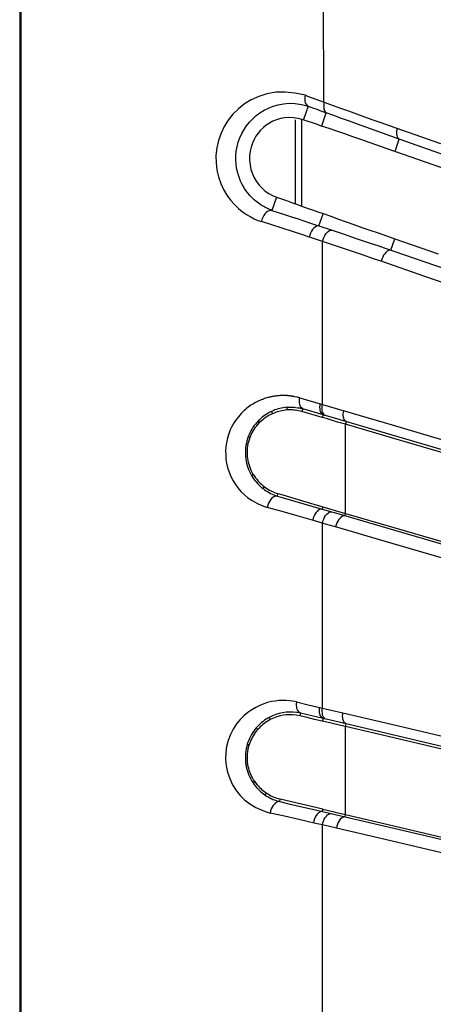
# Model space of a CAD drawing. Units: millimetres. Extents: x -145 to 145, y -120 to 98.
# Drawn here: x -145 to -138, y 17 to 34 of the extents above; entities that cross this region are included whole.
import ezdxf

# ---------------------------------------------------------------- set-up
doc = ezdxf.new("R2010")
doc.units = ezdxf.units.MM
doc.header["$LTSCALE"] = 23.1
doc.layers.get('0').update_dxf_attribs({"linetype": 'CONTINUOUS'})

msp = doc.modelspace()

# ---------------------------------------------------------------- linework, layer by layer
at = {"color": 7, "linetype": 'CONTINUOUS'}
for p, q in [((-145, 92.498), (-145, -92.498)), ((-139.768, 32.501), (-139.776, 35.642)), ((-140.038, 32.433), (-140.117, 32.201)), ((-140.038, 32.433), (-139.946, 32.4)), ((-139.946, 32.4), (-139.902, 32.384)), ((-140.261, 32.197), (-140.261, 30.755)), ((-140.151, 32.197), (-140.151, 30.716)), ((-140.582, 30.867), (-140.663, 30.642)), ((-139.851, 30.375), (-139.626, 30.3)), ((-139.791, 30.108), (-139.893, 30.141)), ((-138.546, 30.155), (-137.8, 29.893)), ((-140.029, 27.15), (-140.144, 27.184)), ((-139.913, 27.116), (-140.029, 27.15)), ((-139.795, 27.082), (-139.913, 27.116)), ((-139.707, 27.056), (-139.795, 27.082)), ((-139.619, 27.03), (-139.707, 27.056)), ((-139.53, 27.004), (-139.619, 27.03)), ((-139.395, 26.965), (-139.53, 27.004)), ((-140.136, 25.65), (-139.787, 25.548)), ((-139.57, 25.484), (-139.395, 25.433)), ((-140.055, 21.923), (-140.182, 21.953)), ((-139.925, 21.893), (-140.055, 21.923)), ((-139.794, 21.863), (-139.925, 21.893)), ((-139.663, 21.832), (-139.794, 21.863)), ((-139.529, 21.801), (-139.663, 21.832)), ((-139.395, 21.769), (-139.529, 21.801)), ((-139.787, 20.351), (-140.518, 20.524)), ((-139.787, 20.351), (-139.614, 20.31))]:
    msp.add_line(p, q, dxfattribs=at)
at = {"color": 253, "linetype": 'CONTINUOUS'}
for p, q in [((-144.982, 92.498), (-144.982, -92.498)), ((-139.889, 32.548), (-139.781, 32.509)), ((-139.836, 32.359), (-139.803, 32.347)), ((-139.803, 32.347), (-139.757, 32.33)), ((-139.744, 32.325), (-139.737, 32.322)), ((-139.804, 32.093), (-139.725, 32.317)), ((-138.542, 31.658), (-138.47, 31.866)), ((-140.663, 30.642), (-140.427, 30.565)), ((-139.851, 30.375), (-139.777, 30.582)), ((-140.483, 30.333), (-140.841, 30.448)), ((-138.616, 29.957), (-138.548, 30.151)), ((-139.791, 27.305), (-139.791, 30.108)), ((-139.568, 30.033), (-139.791, 30.108)), ((-139.344, 29.958), (-139.568, 30.033)), ((-139.119, 29.882), (-139.344, 29.958)), ((-138.728, 29.996), (-137.103, 29.434)), ((-138.893, 29.805), (-139.119, 29.882)), ((-138.78, 29.766), (-138.893, 29.805)), ((-140.223, 27.429), (-140.269, 27.438)), ((-140.211, 27.426), (-140.223, 27.429)), ((-140.2, 27.423), (-140.211, 27.426)), ((-140.19, 27.421), (-140.2, 27.423)), ((-140.181, 27.419), (-140.19, 27.421)), ((-140.181, 27.419), (-140.025, 27.373)), ((-140.404, 27.257), (-140.403, 27.211)), ((-140.025, 27.373), (-139.828, 27.316)), ((-139.828, 27.316), (-138.589, 26.953)), ((-140.668, 27.187), (-140.653, 27.147)), ((-140.128, 27.231), (-140.144, 27.184)), ((-139.779, 27.128), (-140.128, 27.231)), ((-139.779, 27.128), (-139.795, 27.082)), ((-139.583, 27.07), (-139.779, 27.128)), ((-140.899, 27.022), (-140.873, 26.993)), ((-136.84, 26.266), (-139.583, 27.07)), ((-139.395, 26.965), (-139.379, 27.01)), ((-139.395, 25.433), (-139.395, 26.965)), ((-141.067, 26.755), (-141.035, 26.742)), ((-141.114, 26.407), (-141.08, 26.411)), ((-141.011, 26.085), (-140.981, 26.104)), ((-140.813, 25.859), (-140.79, 25.892)), ((-140.566, 25.731), (-140.556, 25.774)), ((-140.566, 25.731), (-140.484, 25.707)), ((-140.484, 25.707), (-139.973, 25.559)), ((-139.973, 25.559), (-139.796, 25.508)), ((-140.485, 25.464), (-140.74, 25.537)), ((-140.225, 25.39), (-140.485, 25.464)), ((-139.903, 25.298), (-140.225, 25.39)), ((-139.787, 25.548), (-139.796, 25.508)), ((-139.796, 25.508), (-139.429, 25.401)), ((-139.404, 25.394), (-139.395, 25.433)), ((-139.791, 25.266), (-139.903, 25.298)), ((-139.791, 22.089), (-139.791, 25.266)), ((-139.741, 25.251), (-139.791, 25.266)), ((-139.564, 25.2), (-139.741, 25.251)), ((-138.727, 24.956), (-139.564, 25.2)), ((-140.24, 22.194), (-140.059, 22.151)), ((-140.169, 22.001), (-140.182, 21.953)), ((-139.781, 21.909), (-140.169, 22.001)), ((-140.059, 22.151), (-139.84, 22.1)), ((-139.84, 22.1), (-139.439, 22.006)), ((-140.705, 21.928), (-140.688, 21.89)), ((-139.781, 21.909), (-139.794, 21.863)), ((-139.577, 21.86), (-139.781, 21.909)), ((-136.843, 21.217), (-139.577, 21.86)), ((-140.929, 21.748), (-140.902, 21.721)), ((-139.395, 21.769), (-139.382, 21.814)), ((-139.395, 20.259), (-139.395, 21.769)), ((-141.084, 21.466), (-141.051, 21.455)), ((-141.107, 21.113), (-141.074, 21.119)), ((-140.985, 20.803), (-140.956, 20.825)), ((-140.777, 20.593), (-140.757, 20.628)), ((-140.526, 20.48), (-140.518, 20.524)), ((-140.526, 20.48), (-140.368, 20.443)), ((-139.961, 20.349), (-139.402, 20.219)), ((-139.787, 20.351), (-139.795, 20.31)), ((-140.446, 20.228), (-140.689, 20.283)), ((-140.199, 20.171), (-140.446, 20.228)), ((-139.912, 20.106), (-140.199, 20.171)), ((-139.402, 20.219), (-139.395, 20.259)), ((-139.791, 20.078), (-139.912, 20.106)), ((-139.791, 16.694), (-139.791, 20.078)), ((-139.551, 20.022), (-139.791, 20.078))]:
    msp.add_line(p, q, dxfattribs=at)
for points in [[(-140.083, 32.619), (-140.264, 32.658), (-140.434, 32.675), (-140.594, 32.673), (-140.745, 32.647), (-140.886, 32.601), (-141.015, 32.542), (-141.132, 32.471), (-141.238, 32.387), (-141.331, 32.294), (-141.412, 32.193), (-141.481, 32.084), (-141.536, 31.969), (-141.579, 31.845), (-141.608, 31.714), (-141.623, 31.586), (-141.622, 31.459), (-141.606, 31.335), (-141.58, 31.217), (-141.541, 31.106), (-141.491, 31.001), (-141.435, 30.905), (-141.373, 30.819), (-141.303, 30.742), (-141.234, 30.675), (-141.166, 30.619), (-141.099, 30.573), (-141.033, 30.534), (-140.968, 30.499), (-140.904, 30.47), (-140.841, 30.448)], [(-140.038, 32.433), (-140.051, 32.443), (-140.063, 32.456), (-140.073, 32.472), (-140.081, 32.491), (-140.086, 32.513), (-140.09, 32.537), (-140.09, 32.564), (-140.088, 32.591), (-140.083, 32.619)], [(-140.083, 32.619), (-140.051, 32.607), (-139.889, 32.548)], [(-139.781, 32.509), (-139.774, 32.506), (-139.771, 32.505), (-139.769, 32.504), (-139.768, 32.503)], [(-139.761, 32.501), (-139.766, 32.471), (-139.769, 32.441), (-139.768, 32.413), (-139.765, 32.389), (-139.76, 32.368), (-139.753, 32.35), (-139.744, 32.336), (-139.735, 32.325), (-139.725, 32.317)], [(-139.761, 32.501), (-139.622, 32.451), (-139.483, 32.4), (-139.344, 32.35), (-139.205, 32.3), (-139.065, 32.249), (-138.925, 32.199), (-138.784, 32.15), (-138.644, 32.1), (-137.758, 31.789)], [(-140.663, 30.642), (-140.681, 30.648), (-140.699, 30.656), (-140.718, 30.665), (-140.738, 30.674), (-140.759, 30.684), (-140.78, 30.695), (-140.802, 30.707), (-140.824, 30.72), (-140.846, 30.733), (-140.869, 30.749), (-140.892, 30.765), (-140.915, 30.783), (-140.939, 30.802), (-140.963, 30.822), (-140.987, 30.844), (-141.011, 30.868), (-141.035, 30.894), (-141.059, 30.922), (-141.084, 30.952), (-141.108, 30.984), (-141.131, 31.019), (-141.155, 31.058), (-141.177, 31.099), (-141.199, 31.144), (-141.219, 31.193), (-141.237, 31.247), (-141.254, 31.305), (-141.267, 31.368), (-141.276, 31.435), (-141.281, 31.506), (-141.28, 31.581), (-141.273, 31.657), (-141.259, 31.735), (-141.239, 31.812), (-141.212, 31.887), (-141.179, 31.96), (-141.14, 32.03), (-141.096, 32.097), (-141.046, 32.159), (-140.991, 32.217), (-140.931, 32.27), (-140.866, 32.319), (-140.795, 32.362), (-140.72, 32.4), (-140.639, 32.432), (-140.552, 32.457), (-140.46, 32.474), (-140.363, 32.482), (-140.26, 32.479), (-140.151, 32.464), (-140.038, 32.433)], [(-139.757, 32.33), (-139.754, 32.328), (-139.751, 32.327), (-139.747, 32.326), (-139.744, 32.325)], [(-139.737, 32.322), (-139.729, 32.319), (-139.725, 32.317)], [(-138.901, 32.019), (-139.044, 32.07), (-139.186, 32.121), (-139.326, 32.172), (-139.463, 32.221), (-139.596, 32.27), (-139.727, 32.318)], [(-138.47, 31.866), (-138.614, 31.917), (-138.758, 31.968), (-138.901, 32.019)], [(-138.471, 31.866), (-138.483, 31.876), (-138.494, 31.89), (-138.502, 31.907), (-138.508, 31.926), (-138.511, 31.948), (-138.513, 31.971), (-138.512, 31.997)], [(-138.512, 31.997), (-138.508, 32.023), (-138.503, 32.05)], [(-134.673, 30.532), (-136.976, 31.341), (-138.47, 31.866)], [(-140.663, 30.642), (-140.685, 30.642), (-140.71, 30.636), (-140.735, 30.623), (-140.758, 30.605), (-140.78, 30.582), (-140.801, 30.553), (-140.819, 30.52), (-140.832, 30.484), (-140.841, 30.448)], [(-140.427, 30.565), (-140.324, 30.531), (-140.211, 30.494)], [(-140.211, 30.494), (-140.014, 30.429), (-139.929, 30.401), (-139.851, 30.375)], [(-140.019, 30.183), (-140.113, 30.213), (-140.483, 30.333)], [(-139.851, 30.375), (-139.872, 30.375), (-139.895, 30.368), (-139.918, 30.355), (-139.94, 30.336), (-139.961, 30.312), (-139.98, 30.284), (-139.996, 30.252), (-140.01, 30.218), (-140.019, 30.183)], [(-139.791, 30.108), (-139.781, 30.143), (-139.768, 30.177), (-139.751, 30.209), (-139.733, 30.237), (-139.712, 30.261), (-139.69, 30.28), (-139.668, 30.293), (-139.646, 30.3), (-139.626, 30.3)], [(-139.626, 30.3), (-139.417, 30.23), (-139.307, 30.193), (-139.192, 30.154), (-139.073, 30.114), (-138.955, 30.074), (-138.841, 30.035), (-138.728, 29.996)], [(-138.616, 29.957), (-138.635, 29.957), (-138.655, 29.951), (-138.677, 29.938), (-138.698, 29.92), (-138.719, 29.897), (-138.738, 29.869), (-138.755, 29.836), (-138.77, 29.801), (-138.78, 29.766)], [(-136.494, 28.977), (-138.027, 29.506), (-138.78, 29.766)], [(-140.301, 27.445), (-140.306, 27.446), (-140.312, 27.447), (-140.317, 27.448), (-140.323, 27.449), (-140.328, 27.449), (-140.333, 27.45), (-140.339, 27.451), (-140.344, 27.452), (-140.35, 27.453), (-140.356, 27.453), (-140.363, 27.454), (-140.37, 27.455), (-140.377, 27.456), (-140.384, 27.456), (-140.391, 27.457), (-140.399, 27.457), (-140.407, 27.458), (-140.415, 27.458), (-140.423, 27.459), (-140.432, 27.459), (-140.441, 27.459), (-140.451, 27.459), (-140.46, 27.459), (-140.47, 27.459), (-140.481, 27.459), (-140.492, 27.459), (-140.503, 27.458), (-140.515, 27.458), (-140.527, 27.457), (-140.539, 27.456), (-140.552, 27.455), (-140.565, 27.454), (-140.578, 27.452), (-140.592, 27.451), (-140.606, 27.449), (-140.62, 27.447), (-140.635, 27.444), (-140.65, 27.441), (-140.666, 27.438), (-140.682, 27.435), (-140.699, 27.431), (-140.715, 27.427), (-140.733, 27.423), (-140.75, 27.418), (-140.768, 27.412), (-140.787, 27.406), (-140.806, 27.399), (-140.825, 27.392), (-140.845, 27.384), (-140.866, 27.375), (-140.887, 27.366), (-140.908, 27.356), (-140.93, 27.344), (-140.953, 27.332), (-140.976, 27.319), (-140.998, 27.305), (-141.021, 27.291), (-141.044, 27.275), (-141.067, 27.258), (-141.09, 27.241), (-141.113, 27.222), (-141.137, 27.2), (-141.162, 27.177), (-141.187, 27.152), (-141.212, 27.123), (-141.238, 27.093), (-141.264, 27.061), (-141.288, 27.028), (-141.311, 26.993), (-141.333, 26.955), (-141.355, 26.913), (-141.376, 26.869), (-141.396, 26.819), (-141.414, 26.765), (-141.431, 26.706), (-141.444, 26.644), (-141.452, 26.578), (-141.457, 26.509), (-141.456, 26.438), (-141.451, 26.367), (-141.44, 26.294), (-141.423, 26.22), (-141.397, 26.144), (-141.365, 26.067), (-141.329, 25.995), (-141.289, 25.93), (-141.244, 25.87), (-141.194, 25.812), (-141.136, 25.756), (-141.072, 25.703), (-141, 25.654), (-140.921, 25.61), (-140.834, 25.571), (-140.74, 25.537)], [(-140.269, 27.438), (-140.276, 27.44), (-140.301, 27.445)], [(-140.128, 27.231), (-140.142, 27.24), (-140.155, 27.253), (-140.166, 27.269), (-140.175, 27.289), (-140.182, 27.312), (-140.185, 27.336), (-140.187, 27.363), (-140.185, 27.391), (-140.181, 27.419)], [(-140.404, 27.257), (-140.434, 27.254), (-140.464, 27.25), (-140.494, 27.244), (-140.524, 27.238), (-140.553, 27.23), (-140.582, 27.221), (-140.611, 27.211), (-140.64, 27.199), (-140.668, 27.187)], [(-140.404, 27.257), (-140.372, 27.259), (-140.341, 27.26), (-140.31, 27.259), (-140.279, 27.258), (-140.248, 27.255), (-140.217, 27.25), (-140.187, 27.245), (-140.157, 27.238), (-140.128, 27.231)], [(-139.779, 27.128), (-139.793, 27.137), (-139.806, 27.15), (-139.816, 27.166), (-139.824, 27.186), (-139.83, 27.208), (-139.833, 27.233), (-139.834, 27.26), (-139.832, 27.288), (-139.828, 27.316)], [(-139.743, 27.117), (-139.757, 27.126), (-139.769, 27.138), (-139.779, 27.155), (-139.788, 27.175), (-139.794, 27.198), (-139.797, 27.223), (-139.797, 27.25), (-139.795, 27.277), (-139.791, 27.305)], [(-140.668, 27.187), (-140.697, 27.173), (-140.725, 27.157), (-140.752, 27.141), (-140.778, 27.124), (-140.804, 27.105), (-140.829, 27.086), (-140.853, 27.065), (-140.876, 27.044), (-140.899, 27.022)], [(-139.379, 27.01), (-139.393, 27.019), (-139.405, 27.032), (-139.416, 27.048), (-139.424, 27.068), (-139.429, 27.09), (-139.432, 27.115), (-139.433, 27.142), (-139.431, 27.17), (-139.426, 27.199)], [(-140.899, 27.022), (-140.922, 26.996), (-140.945, 26.969), (-140.966, 26.942), (-140.986, 26.913), (-141.005, 26.883), (-141.023, 26.852), (-141.039, 26.82), (-141.054, 26.788), (-141.067, 26.755)], [(-138.589, 26.953), (-137.741, 26.705), (-136.881, 26.454), (-135.13, 25.943)], [(-141.067, 26.755), (-141.08, 26.717), (-141.091, 26.679), (-141.1, 26.64), (-141.108, 26.601), (-141.113, 26.561), (-141.116, 26.522), (-141.117, 26.483), (-141.117, 26.445), (-141.114, 26.407)], [(-141.114, 26.407), (-141.11, 26.37), (-141.104, 26.333), (-141.096, 26.296), (-141.086, 26.259), (-141.074, 26.223), (-141.061, 26.187), (-141.046, 26.152), (-141.029, 26.118), (-141.011, 26.085)], [(-141.011, 26.085), (-140.994, 26.056), (-140.975, 26.028), (-140.955, 26.001), (-140.934, 25.974), (-140.911, 25.949), (-140.888, 25.925), (-140.864, 25.902), (-140.839, 25.88), (-140.813, 25.859)], [(-140.813, 25.859), (-140.788, 25.84), (-140.762, 25.823), (-140.736, 25.807), (-140.71, 25.792), (-140.682, 25.777), (-140.654, 25.764), (-140.625, 25.752), (-140.596, 25.741), (-140.566, 25.731)], [(-140.566, 25.731), (-140.59, 25.731), (-140.614, 25.724), (-140.639, 25.711), (-140.662, 25.693), (-140.684, 25.668), (-140.703, 25.639), (-140.719, 25.607), (-140.731, 25.573), (-140.74, 25.537)], [(-139.796, 25.508), (-139.818, 25.507), (-139.84, 25.5), (-139.862, 25.487), (-139.884, 25.468), (-139.904, 25.444), (-139.922, 25.415), (-139.938, 25.383), (-139.95, 25.349), (-139.959, 25.314)], [(-139.791, 25.266), (-139.782, 25.301), (-139.77, 25.334), (-139.755, 25.366), (-139.737, 25.395), (-139.716, 25.42), (-139.695, 25.439), (-139.673, 25.452), (-139.651, 25.459), (-139.631, 25.46)], [(-139.404, 25.394), (-139.425, 25.393), (-139.446, 25.386), (-139.468, 25.373), (-139.489, 25.354), (-139.509, 25.33), (-139.527, 25.301), (-139.542, 25.269), (-139.555, 25.235), (-139.564, 25.2)], [(-139.429, 25.401), (-138.567, 25.149), (-135.115, 24.141)], [(-134.374, 23.69), (-135.265, 23.949), (-136.147, 24.206), (-138.727, 24.956)], [(-140.24, 22.194), (-140.299, 22.206), (-140.359, 22.214), (-140.42, 22.218), (-140.481, 22.219), (-140.543, 22.216), (-140.606, 22.209), (-140.67, 22.198), (-140.736, 22.182), (-140.802, 22.161), (-140.87, 22.133), (-140.939, 22.1), (-141.007, 22.06), (-141.075, 22.012), (-141.142, 21.957), (-141.205, 21.891), (-141.267, 21.814), (-141.326, 21.727), (-141.374, 21.634), (-141.411, 21.533), (-141.439, 21.426), (-141.454, 21.318), (-141.457, 21.208), (-141.447, 21.097), (-141.424, 20.987), (-141.387, 20.878), (-141.336, 20.771), (-141.276, 20.672), (-141.208, 20.585), (-141.13, 20.508), (-141.039, 20.439), (-140.936, 20.378), (-140.819, 20.326), (-140.689, 20.283)], [(-140.169, 22.001), (-140.184, 22.009), (-140.199, 22.022), (-140.211, 22.039), (-140.221, 22.059), (-140.229, 22.082), (-140.234, 22.107), (-140.236, 22.134), (-140.236, 22.163), (-140.233, 22.191)], [(-140.169, 22.001), (-140.231, 22.012), (-140.293, 22.019), (-140.355, 22.02), (-140.416, 22.016), (-140.477, 22.008), (-140.536, 21.995), (-140.594, 21.977), (-140.65, 21.954), (-140.705, 21.928)], [(-139.781, 21.909), (-139.796, 21.917), (-139.81, 21.93), (-139.821, 21.946), (-139.831, 21.966), (-139.838, 21.989), (-139.842, 22.015), (-139.844, 22.042), (-139.843, 22.071), (-139.84, 22.1)], [(-139.733, 21.897), (-139.748, 21.905), (-139.761, 21.918), (-139.772, 21.934), (-139.782, 21.954), (-139.789, 21.978), (-139.793, 22.004), (-139.795, 22.031), (-139.794, 22.06), (-139.791, 22.089)], [(-139.382, 21.814), (-139.397, 21.822), (-139.41, 21.835), (-139.421, 21.852), (-139.431, 21.871), (-139.438, 21.895), (-139.442, 21.92), (-139.444, 21.948), (-139.443, 21.977), (-139.439, 22.006)], [(-139.439, 22.006), (-138.602, 21.809), (-137.753, 21.61), (-135.144, 20.999)], [(-140.705, 21.928), (-140.733, 21.912), (-140.761, 21.895), (-140.787, 21.877), (-140.813, 21.858), (-140.838, 21.838), (-140.862, 21.817), (-140.885, 21.795), (-140.908, 21.772), (-140.929, 21.748)], [(-140.929, 21.748), (-140.952, 21.72), (-140.973, 21.691), (-140.993, 21.662), (-141.012, 21.631), (-141.029, 21.599), (-141.045, 21.567), (-141.06, 21.534), (-141.072, 21.5), (-141.084, 21.466)], [(-141.084, 21.466), (-141.094, 21.427), (-141.103, 21.389), (-141.109, 21.349), (-141.114, 21.31), (-141.117, 21.27), (-141.117, 21.23), (-141.116, 21.19), (-141.113, 21.151), (-141.107, 21.113)], [(-141.107, 21.113), (-141.101, 21.076), (-141.092, 21.04), (-141.082, 21.004), (-141.07, 20.969), (-141.056, 20.934), (-141.041, 20.9), (-141.024, 20.867), (-141.005, 20.834), (-140.985, 20.803)], [(-140.985, 20.803), (-140.966, 20.776), (-140.946, 20.749), (-140.925, 20.724), (-140.903, 20.699), (-140.88, 20.676), (-140.855, 20.653), (-140.83, 20.632), (-140.804, 20.612), (-140.777, 20.593)], [(-140.777, 20.593), (-140.752, 20.576), (-140.725, 20.56), (-140.699, 20.545), (-140.671, 20.532), (-140.643, 20.519), (-140.615, 20.508), (-140.586, 20.497), (-140.556, 20.488), (-140.526, 20.48)], [(-140.526, 20.48), (-140.549, 20.479), (-140.573, 20.471), (-140.596, 20.457), (-140.618, 20.438), (-140.639, 20.414), (-140.656, 20.385), (-140.671, 20.353), (-140.682, 20.319), (-140.689, 20.283)], [(-140.368, 20.443), (-140.044, 20.368), (-139.961, 20.349)], [(-139.795, 20.31), (-139.816, 20.308), (-139.837, 20.301), (-139.858, 20.287), (-139.879, 20.268), (-139.898, 20.243), (-139.915, 20.214), (-139.929, 20.182), (-139.939, 20.148), (-139.946, 20.114)], [(-139.791, 20.078), (-139.784, 20.113), (-139.773, 20.146), (-139.759, 20.178), (-139.743, 20.207), (-139.724, 20.232), (-139.703, 20.251), (-139.683, 20.265), (-139.662, 20.273), (-139.642, 20.274)], [(-139.402, 20.219), (-139.423, 20.217), (-139.443, 20.209), (-139.464, 20.195), (-139.484, 20.176), (-139.503, 20.151), (-139.519, 20.123), (-139.533, 20.091), (-139.544, 20.057), (-139.551, 20.022)], [(-139.402, 20.219), (-138.565, 20.022), (-135.114, 19.214)], [(-134.359, 18.81), (-135.251, 19.018), (-136.132, 19.224), (-137.003, 19.427), (-137.864, 19.628), (-138.713, 19.826), (-139.551, 20.022)]]:
    msp.add_lwpolyline(points, dxfattribs=at)
at = {"color": 7, "linetype": 'CONTINUOUS'}
for points in [[(-139.902, 32.384), (-139.858, 32.367), (-139.836, 32.359)], [(-140.12, 32.197), (-140.206, 32.22), (-140.289, 32.234), (-140.367, 32.239), (-140.442, 32.233), (-140.513, 32.219), (-140.58, 32.199), (-140.643, 32.173), (-140.702, 32.142), (-140.757, 32.106), (-140.808, 32.065), (-140.855, 32.02), (-140.897, 31.97), (-140.935, 31.917), (-140.968, 31.859), (-140.996, 31.797), (-141.018, 31.729), (-141.035, 31.657), (-141.044, 31.582), (-141.045, 31.504), (-141.037, 31.423), (-141.022, 31.345), (-140.997, 31.272), (-140.964, 31.201), (-140.926, 31.135), (-140.882, 31.076), (-140.831, 31.022), (-140.776, 30.974), (-140.716, 30.933), (-140.651, 30.899), (-140.58, 30.871)], [(-139.807, 32.089), (-139.842, 32.103), (-139.877, 32.116), (-139.912, 32.128), (-139.947, 32.141), (-139.982, 32.153), (-140.017, 32.164), (-140.052, 32.176), (-140.086, 32.186), (-140.12, 32.197)], [(-138.546, 31.654), (-138.694, 31.707), (-138.841, 31.759), (-138.986, 31.809), (-139.128, 31.859), (-139.269, 31.908), (-139.407, 31.955), (-139.542, 32.001), (-139.676, 32.046), (-139.807, 32.089)], [(-135.511, 30.603), (-136.284, 30.871), (-138.545, 31.654)], [(-140.58, 30.871), (-140.496, 30.84), (-140.411, 30.809), (-140.324, 30.777), (-140.236, 30.746), (-140.146, 30.714), (-140.056, 30.682), (-139.963, 30.65), (-139.87, 30.618), (-139.776, 30.586)], [(-139.776, 30.586), (-139.647, 30.54), (-139.517, 30.493), (-139.385, 30.445), (-139.25, 30.398), (-139.113, 30.35), (-138.975, 30.301), (-138.834, 30.253), (-138.691, 30.204), (-138.546, 30.154)], [(-139.893, 30.141), (-139.994, 30.174), (-140.019, 30.183)], [(-140.653, 27.147), (-140.681, 27.133), (-140.708, 27.119), (-140.733, 27.104), (-140.757, 27.09), (-140.779, 27.074), (-140.801, 27.057), (-140.825, 27.038), (-140.848, 27.016), (-140.873, 26.993)], [(-140.403, 27.211), (-140.434, 27.208), (-140.463, 27.204), (-140.492, 27.199), (-140.518, 27.193), (-140.543, 27.187), (-140.569, 27.179), (-140.596, 27.17), (-140.624, 27.159), (-140.653, 27.147)], [(-140.144, 27.184), (-140.175, 27.192), (-140.205, 27.198), (-140.234, 27.204), (-140.261, 27.207), (-140.287, 27.21), (-140.314, 27.212), (-140.343, 27.213), (-140.372, 27.212), (-140.403, 27.211)], [(-141.035, 26.742), (-141.023, 26.771), (-141.009, 26.8), (-140.994, 26.829), (-140.978, 26.858), (-140.96, 26.886), (-140.94, 26.914), (-140.919, 26.941), (-140.897, 26.967), (-140.873, 26.993)], [(-135.996, 25.972), (-138.562, 26.722), (-139.395, 26.965)], [(-141.08, 26.411), (-141.083, 26.447), (-141.083, 26.483), (-141.082, 26.519), (-141.079, 26.557), (-141.074, 26.594), (-141.067, 26.632), (-141.058, 26.669), (-141.047, 26.705), (-141.035, 26.742)], [(-140.981, 26.104), (-140.999, 26.136), (-141.015, 26.169), (-141.029, 26.203), (-141.042, 26.238), (-141.054, 26.274), (-141.063, 26.309), (-141.071, 26.343), (-141.076, 26.377), (-141.08, 26.411)], [(-140.981, 26.104), (-140.961, 26.074), (-140.941, 26.045), (-140.921, 26.019), (-140.903, 25.996), (-140.884, 25.975), (-140.863, 25.955), (-140.841, 25.933), (-140.816, 25.913), (-140.79, 25.892)], [(-140.79, 25.892), (-140.764, 25.873), (-140.738, 25.856), (-140.713, 25.841), (-140.689, 25.828), (-140.665, 25.816), (-140.641, 25.805), (-140.614, 25.794), (-140.586, 25.784), (-140.556, 25.774)], [(-140.556, 25.774), (-140.474, 25.75), (-140.136, 25.65)], [(-139.787, 25.548), (-139.744, 25.535), (-139.57, 25.484)], [(-139.395, 25.433), (-138.562, 25.189), (-137.717, 24.942), (-136.86, 24.692), (-135.993, 24.438), (-135.114, 24.181)], [(-140.688, 21.89), (-140.716, 21.874), (-140.743, 21.858), (-140.769, 21.841), (-140.794, 21.823), (-140.817, 21.804), (-140.84, 21.784), (-140.862, 21.764), (-140.882, 21.743), (-140.902, 21.721)], [(-140.182, 21.953), (-140.245, 21.964), (-140.304, 21.97), (-140.362, 21.972), (-140.416, 21.97), (-140.467, 21.964), (-140.52, 21.952), (-140.575, 21.936), (-140.631, 21.915), (-140.688, 21.89)], [(-140.902, 21.721), (-140.925, 21.694), (-140.946, 21.666), (-140.965, 21.638), (-140.982, 21.61), (-140.998, 21.583), (-141.012, 21.553), (-141.026, 21.522), (-141.039, 21.489), (-141.051, 21.455)], [(-137.717, 21.376), (-138.561, 21.574), (-139.395, 21.769)], [(-141.074, 21.119), (-141.078, 21.158), (-141.081, 21.196), (-141.083, 21.233), (-141.082, 21.268), (-141.08, 21.303), (-141.076, 21.339), (-141.069, 21.376), (-141.061, 21.415), (-141.051, 21.455)], [(-140.956, 20.825), (-140.975, 20.855), (-140.993, 20.886), (-141.01, 20.918), (-141.025, 20.951), (-141.038, 20.986), (-141.05, 21.02), (-141.06, 21.053), (-141.068, 21.086), (-141.074, 21.119)], [(-140.956, 20.825), (-140.935, 20.796), (-140.914, 20.769), (-140.893, 20.745), (-140.873, 20.724), (-140.853, 20.704), (-140.832, 20.685), (-140.808, 20.666), (-140.783, 20.647), (-140.757, 20.628)], [(-140.757, 20.628), (-140.729, 20.611), (-140.703, 20.595), (-140.677, 20.582), (-140.653, 20.57), (-140.629, 20.559), (-140.603, 20.55), (-140.576, 20.54), (-140.548, 20.532), (-140.518, 20.524)], [(-139.614, 20.31), (-139.571, 20.3), (-139.395, 20.259)], [(-139.395, 20.259), (-138.561, 20.063), (-137.715, 19.865), (-136.859, 19.664), (-135.991, 19.46), (-135.113, 19.254), (-133.326, 18.834)]]:
    msp.add_lwpolyline(points, dxfattribs=at)

doc.saveas('drawing.dxf')
